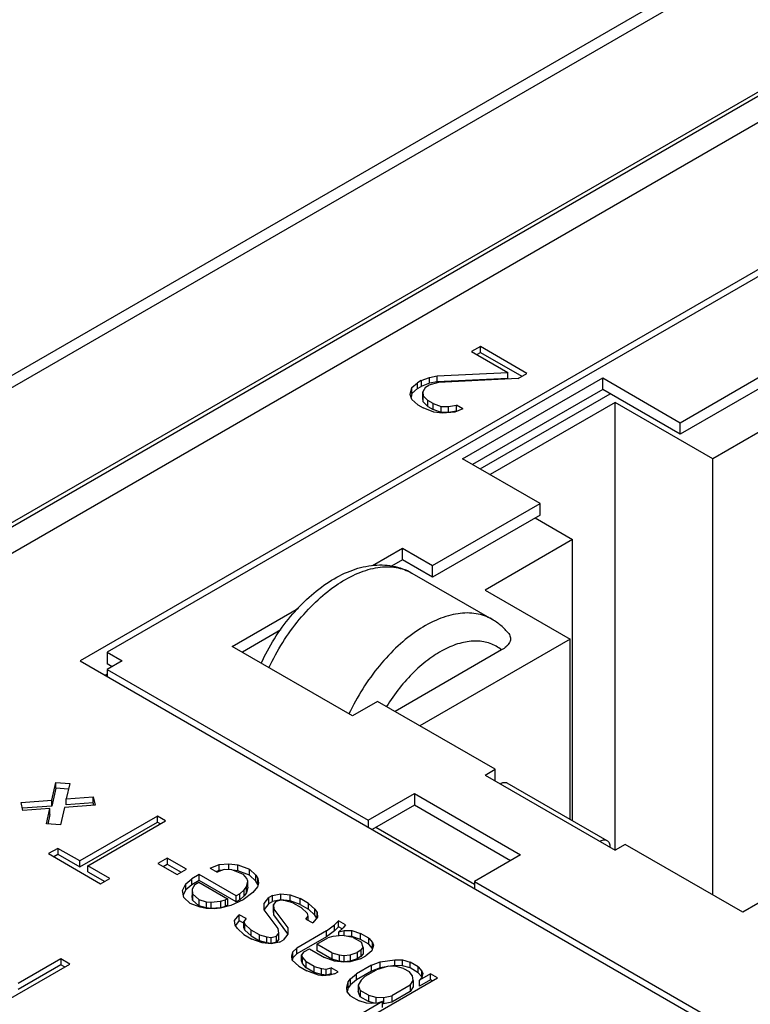
# Model space of a CAD drawing. Units: millimetres. Extents: x -379 to 248, y -214 to 204.
# Drawn here: x -102 to -92, y -109 to -95 of the extents above; entities that cross this region are included whole.
import ezdxf

# ---------------------------------------------------------------- set-up
doc = ezdxf.new("R2010")
doc.units = ezdxf.units.MM
doc.layers.get('0').update_dxf_attribs({"linetype": 'CONTINUOUS'})

msp = doc.modelspace()

# ---------------------------------------------------------------- linework, layer by layer
at = {"color": 7, "linetype": 'Continuous'}
for p, q in [((-22.242, -53.765), (-131.844, -117.042)), ((-131.594, -117.067), (-21.992, -53.789)), ((-126.9, -116.266), (-23.38, -56.499)), ((-23.358, -56.552), (-126.879, -116.319)), ((-126.526, -116.482), (-23.005, -56.715)), ((-54.36, -76.9), (-100.987, -103.82)), ((-54.573, -77.121), (-100.605, -103.697)), ((-95.333, -99.375), (-95.456, -99.446)), ((-95.456, -99.446), (-94.944, -99.742)), ((-95.384, -99.488), (-95.333, -99.459)), ((-95.333, -99.459), (-95.333, -99.375)), ((-94.675, -99.755), (-95.333, -99.375)), ((-95.333, -99.459), (-94.747, -99.797)), ((-92.509, -100.452), (-90.989, -99.574)), ((-95.943, -99.79), (-94.944, -99.742)), ((-94.944, -99.826), (-94.944, -99.742)), ((-94.798, -99.826), (-94.675, -99.755)), ((-90.989, -99.737), (-92.509, -100.615)), ((-96.3, -99.954), (-96.22, -99.887)), ((-96.171, -99.858), (-96.22, -99.887)), ((-96.22, -99.971), (-96.22, -99.887)), ((-96.171, -99.858), (-96.054, -99.812)), ((-96.171, -99.858), (-96.171, -99.942)), ((-96.054, -99.896), (-96.171, -99.942)), ((-95.926, -99.886), (-96.061, -99.922)), ((-96.054, -99.812), (-95.943, -99.79)), ((-96.054, -99.896), (-96.054, -99.812)), ((-95.943, -99.875), (-96.054, -99.896)), ((-95.943, -99.875), (-95.943, -99.79)), ((-94.944, -99.826), (-95.943, -99.875)), ((-94.798, -99.826), (-95.926, -99.886)), ((-95.585, -100.962), (-93.605, -99.819)), ((-93.605, -99.982), (-93.605, -99.819)), ((-93.605, -99.819), (-92.509, -100.452)), ((-96.325, -100.053), (-96.3, -99.954)), ((-96.301, -100.124), (-96.325, -100.053)), ((-96.3, -100.038), (-96.313, -100.09)), ((-96.3, -100.038), (-96.3, -99.954)), ((-96.22, -99.971), (-96.3, -100.038)), ((-96.22, -99.971), (-96.171, -99.942)), ((-96.11, -99.95), (-96.147, -100.014)), ((-96.147, -100.014), (-96.142, -100.074)), ((-96.147, -100.098), (-96.147, -100.014)), ((-96.11, -99.95), (-96.061, -99.922)), ((-93.605, -99.982), (-95.443, -101.044)), ((-95.337, -101.105), (-93.499, -100.043)), ((-92.509, -100.615), (-93.605, -99.982)), ((-96.216, -100.202), (-96.301, -100.124)), ((-96.142, -100.158), (-96.147, -100.098)), ((-96.142, -100.158), (-96.142, -100.074)), ((-96.142, -100.074), (-96.075, -100.141)), ((-96.075, -100.225), (-96.142, -100.158)), ((-96.075, -100.225), (-96.075, -100.141)), ((-96.002, -100.183), (-96.075, -100.141)), ((-96.002, -100.267), (-96.002, -100.183)), ((-96.002, -100.183), (-95.886, -100.222)), ((-93.428, -100.166), (-95.196, -101.186)), ((-93.428, -106.494), (-93.428, -100.166)), ((-92.049, -100.962), (-93.428, -100.166)), ((-96.216, -100.202), (-96.143, -100.244)), ((-95.99, -100.304), (-96.143, -100.244)), ((-96.075, -100.225), (-96.002, -100.267)), ((-95.886, -100.306), (-96.002, -100.267)), ((-95.868, -100.317), (-95.99, -100.304)), ((-95.886, -100.306), (-95.886, -100.222)), ((-95.886, -100.222), (-95.781, -100.225)), ((-95.781, -100.309), (-95.886, -100.306)), ((-95.696, -100.303), (-95.868, -100.317)), ((-95.781, -100.225), (-95.671, -100.204)), ((-95.781, -100.309), (-95.781, -100.225)), ((-95.671, -100.288), (-95.781, -100.309)), ((-95.58, -100.256), (-95.696, -100.303)), ((-95.671, -100.288), (-95.671, -100.204)), ((-95.58, -100.256), (-95.671, -100.204)), ((-95.671, -100.288), (-95.666, -100.291)), ((-90.812, -100.247), (-92.049, -100.962)), ((-92.509, -100.615), (-92.509, -100.452)), ((-94.489, -101.595), (-95.585, -100.962)), ((-92.049, -107.126), (-92.049, -100.962)), ((-96.009, -102.472), (-94.489, -101.595)), ((-94.489, -101.758), (-94.489, -101.595)), ((-94.489, -101.758), (-96.009, -102.636)), ((-94.56, -101.799), (-94.029, -102.105)), ((-94.029, -102.105), (-95.267, -102.819)), ((-94.029, -106.079), (-94.029, -102.105)), ((-82.503, -102.105), (-91.625, -107.371)), ((-96.857, -102.472), (-96.433, -102.227)), ((-96.433, -102.391), (-96.433, -102.227)), ((-96.433, -102.227), (-96.009, -102.472)), ((-96.433, -102.391), (-96.589, -102.48)), ((-96.009, -102.636), (-96.433, -102.391)), ((-96.009, -102.636), (-96.009, -102.472)), ((-96.3, -102.577), (-95.169, -103.231)), ((-95.267, -102.819), (-94.065, -103.513)), ((-98.838, -103.615), (-97.901, -103.075)), ((-98.151, -103.382), (-98.696, -103.697)), ((-94.065, -103.513), (-96.186, -104.738)), ((-94.065, -106.059), (-94.065, -103.513)), ((-97.141, -104.595), (-98.838, -103.615)), ((-95.033, -103.664), (-96.539, -104.534)), ((-100.605, -103.697), (-100.605, -103.86)), ((-100.605, -103.697), (-100.393, -103.82)), ((-100.987, -103.82), (-81.655, -114.981)), ((-100.393, -103.82), (-100.605, -103.942)), ((-100.535, -103.901), (-100.605, -103.86)), ((-100.605, -103.942), (-100.605, -104.04)), ((-100.605, -103.942), (-96.917, -106.071)), ((-100.605, -104.007), (-100.634, -104.024)), ((-96.787, -104.391), (-97.141, -104.595)), ((-95.125, -105.351), (-96.787, -104.391)), ((-95.267, -105.432), (-95.125, -105.351)), ((-95.267, -105.432), (-93.428, -106.494)), ((-95.125, -105.514), (-95.125, -105.351)), ((-101.389, -105.786), (-101.333, -105.536)), ((-101.333, -105.62), (-101.389, -105.87)), ((-101.333, -105.62), (-101.333, -105.536)), ((-101.333, -105.536), (-101.135, -105.551)), ((-101.153, -105.633), (-101.333, -105.62)), ((-101.135, -105.551), (-101.184, -105.77)), ((-93.54, -106.361), (-94.955, -105.545)), ((-101.184, -105.77), (-100.803, -105.742)), ((-100.803, -105.826), (-100.803, -105.742)), ((-100.803, -105.742), (-100.778, -105.857)), ((-96.917, -106.071), (-96.266, -105.695)), ((-96.266, -105.695), (-96.266, -105.858)), ((-96.266, -105.695), (-94.765, -106.561)), ((-101.821, -105.818), (-101.389, -105.786)), ((-101.796, -105.932), (-101.821, -105.818)), ((-101.389, -105.87), (-101.803, -105.9)), ((-101.389, -105.87), (-101.389, -105.786)), ((-101.21, -105.889), (-101.266, -106.138)), ((-100.778, -105.857), (-101.21, -105.889)), ((-101.184, -105.854), (-101.184, -105.77)), ((-100.803, -105.826), (-101.184, -105.854)), ((-100.796, -105.858), (-100.803, -105.826)), ((-96.266, -105.858), (-96.861, -106.202)), ((-94.907, -106.643), (-96.266, -105.858)), ((-101.415, -105.904), (-101.796, -105.932)), ((-101.464, -106.124), (-101.415, -105.904)), ((-101.415, -105.988), (-101.446, -106.125)), ((-101.415, -105.988), (-101.415, -105.904)), ((-99.897, -106.014), (-100.994, -106.647)), ((-99.897, -106.098), (-99.897, -106.014)), ((-99.78, -106.081), (-99.897, -106.014)), ((-101.266, -106.138), (-101.464, -106.124)), ((-100.994, -106.731), (-99.897, -106.098)), ((-100.878, -106.714), (-99.78, -106.081)), ((-99.897, -106.098), (-99.853, -106.123)), ((-96.917, -106.071), (-96.917, -106.169)), ((-95.417, -106.978), (-96.811, -106.173)), ((-93.287, -106.412), (-93.428, -106.494)), ((-91.625, -107.371), (-93.287, -106.412)), ((-101.304, -106.468), (-101.435, -106.543)), ((-101.435, -106.543), (-100.698, -106.969)), ((-101.362, -106.585), (-101.304, -106.552)), ((-101.304, -106.468), (-101.304, -106.552)), ((-100.994, -106.647), (-101.304, -106.468)), ((-101.304, -106.552), (-100.994, -106.731)), ((-94.765, -106.561), (-95.417, -106.938)), ((-100.994, -106.731), (-100.994, -106.647)), ((-100.878, -106.798), (-100.878, -106.714)), ((-100.567, -106.893), (-100.878, -106.714)), ((-99.759, -106.606), (-99.889, -106.681)), ((-99.889, -106.681), (-99.618, -106.838)), ((-99.817, -106.723), (-99.759, -106.69)), ((-99.759, -106.606), (-99.759, -106.69)), ((-99.487, -106.763), (-99.759, -106.606)), ((-99.759, -106.69), (-99.56, -106.805)), ((-99.149, -106.747), (-99.025, -106.698)), ((-99.025, -106.698), (-98.889, -106.686)), ((-99.025, -106.782), (-99.025, -106.698)), ((-98.889, -106.77), (-98.889, -106.686)), ((-98.889, -106.686), (-98.759, -106.701)), ((-98.759, -106.785), (-98.759, -106.701)), ((-98.759, -106.701), (-98.597, -106.764)), ((-100.878, -106.798), (-100.64, -106.935)), ((-99.618, -106.838), (-99.487, -106.763)), ((-99.306, -106.837), (-99.41, -106.898)), ((-99.306, -106.921), (-99.306, -106.837)), ((-98.782, -107.14), (-99.306, -106.837)), ((-99.149, -106.747), (-99.052, -106.803)), ((-99.025, -106.782), (-99.063, -106.797)), ((-98.954, -106.769), (-99.052, -106.803)), ((-98.981, -106.778), (-99.025, -106.782)), ((-98.844, -106.772), (-98.954, -106.769)), ((-98.682, -106.836), (-98.844, -106.772)), ((-98.759, -106.785), (-98.834, -106.776)), ((-98.597, -106.848), (-98.759, -106.785)), ((-98.631, -106.896), (-98.682, -106.836)), ((-98.597, -106.848), (-98.597, -106.764)), ((-98.597, -106.764), (-98.507, -106.846)), ((-98.507, -106.93), (-98.597, -106.848)), ((-98.507, -106.93), (-98.507, -106.846)), ((-98.507, -106.846), (-98.475, -106.895)), ((-100.698, -106.969), (-100.567, -106.893)), ((-99.542, -107.063), (-99.496, -106.969)), ((-99.496, -106.969), (-99.41, -106.898)), ((-99.496, -107.053), (-99.496, -106.969)), ((-99.41, -106.982), (-99.496, -107.053)), ((-99.41, -106.982), (-99.41, -106.898)), ((-99.306, -106.921), (-99.41, -106.982)), ((-99.366, -106.978), (-99.405, -107.046)), ((-99.366, -106.978), (-99.313, -106.948)), ((-99.313, -106.948), (-98.906, -107.183)), ((-98.782, -107.224), (-99.306, -106.921)), ((-98.671, -107.053), (-98.638, -107.012)), ((-98.638, -107.012), (-98.618, -106.933)), ((-98.638, -107.096), (-98.638, -107.012)), ((-98.618, -106.933), (-98.631, -106.896)), ((-98.618, -107.017), (-98.618, -106.933)), ((-98.482, -107.011), (-98.548, -107.094)), ((-98.475, -106.979), (-98.507, -106.93)), ((-98.469, -106.959), (-98.482, -107.011)), ((-98.475, -106.895), (-98.469, -106.959)), ((-98.475, -106.979), (-98.475, -106.895)), ((-95.417, -106.938), (-95.417, -107.036)), ((-95.417, -106.938), (-87.055, -111.765)), ((-99.523, -107.164), (-99.542, -107.063)), ((-99.496, -107.053), (-99.531, -107.124)), ((-99.405, -107.046), (-99.405, -107.136)), ((-99.405, -107.046), (-99.399, -107.109)), ((-99.399, -107.199), (-99.405, -107.136)), ((-99.399, -107.109), (-99.399, -107.199)), ((-99.399, -107.109), (-99.309, -107.192)), ((-98.73, -107.11), (-98.782, -107.14)), ((-98.782, -107.224), (-98.782, -107.14)), ((-98.73, -107.11), (-98.671, -107.053)), ((-98.73, -107.194), (-98.73, -107.11)), ((-98.671, -107.137), (-98.73, -107.194)), ((-98.548, -107.094), (-98.685, -107.196)), ((-98.671, -107.137), (-98.671, -107.053)), ((-98.638, -107.096), (-98.671, -107.137)), ((-98.618, -107.017), (-98.638, -107.096)), ((-98.269, -107.135), (-98.321, -107.165)), ((-98.269, -107.135), (-98.152, -107.112)), ((-98.269, -107.219), (-98.269, -107.135)), ((-98.152, -107.196), (-98.152, -107.112)), ((-98.152, -107.112), (-98.022, -107.126)), ((-98.022, -107.21), (-98.022, -107.126)), ((-98.022, -107.126), (-97.879, -107.179)), ((-99.433, -107.247), (-99.523, -107.164)), ((-99.29, -107.299), (-99.433, -107.247)), ((-99.309, -107.282), (-99.399, -107.199)), ((-99.309, -107.192), (-99.309, -107.282)), ((-99.309, -107.192), (-99.205, -107.222)), ((-99.205, -107.311), (-99.309, -107.282)), ((-99.205, -107.222), (-99.205, -107.311)), ((-99.205, -107.222), (-99.14, -107.229)), ((-99.14, -107.229), (-99.004, -107.217)), ((-99.14, -107.229), (-99.14, -107.319)), ((-98.861, -107.275), (-99.005, -107.313)), ((-99.004, -107.217), (-98.932, -107.198)), ((-99.004, -107.217), (-99.004, -107.307)), ((-98.932, -107.288), (-99.004, -107.307)), ((-98.906, -107.183), (-98.932, -107.198)), ((-98.932, -107.288), (-98.932, -107.198)), ((-98.906, -107.273), (-98.932, -107.288)), ((-98.906, -107.183), (-98.906, -107.273)), ((-98.685, -107.196), (-98.861, -107.275)), ((-98.73, -107.194), (-98.782, -107.224)), ((-98.387, -107.248), (-98.321, -107.165)), ((-98.387, -107.332), (-98.387, -107.248)), ((-98.387, -107.338), (-98.387, -107.248)), ((-98.321, -107.249), (-98.387, -107.332)), ((-98.321, -107.249), (-98.321, -107.165)), ((-98.321, -107.249), (-98.269, -107.219)), ((-98.152, -107.196), (-98.269, -107.219)), ((-98.224, -107.221), (-98.257, -107.262)), ((-98.257, -107.262), (-98.251, -107.326)), ((-98.257, -107.346), (-98.257, -107.262)), ((-98.152, -107.202), (-98.224, -107.221)), ((-98.022, -107.21), (-98.152, -107.196)), ((-98.087, -107.209), (-98.152, -107.202)), ((-97.984, -107.239), (-98.087, -107.209)), ((-97.879, -107.263), (-98.022, -107.21)), ((-97.984, -107.239), (-97.867, -107.306)), ((-97.879, -107.263), (-97.879, -107.179)), ((-97.763, -107.246), (-97.879, -107.179)), ((-97.879, -107.263), (-97.763, -107.33)), ((-97.763, -107.33), (-97.763, -107.246)), ((-97.763, -107.246), (-97.672, -107.328)), ((-99.206, -107.317), (-99.29, -107.299)), ((-99.096, -107.321), (-99.206, -107.317)), ((-99.14, -107.319), (-99.205, -107.311)), ((-99.004, -107.307), (-99.14, -107.319)), ((-99.005, -107.313), (-99.096, -107.321)), ((-98.805, -107.489), (-98.739, -107.406)), ((-98.739, -107.49), (-98.739, -107.406)), ((-98.642, -107.462), (-98.739, -107.406)), ((-98.387, -107.332), (-98.387, -107.338)), ((-98.188, -107.603), (-98.387, -107.338)), ((-98.251, -107.41), (-98.257, -107.346)), ((-98.251, -107.41), (-98.251, -107.326)), ((-98.251, -107.326), (-98.052, -107.592)), ((-98.052, -107.675), (-98.251, -107.41)), ((-97.777, -107.388), (-97.867, -107.306)), ((-97.797, -107.467), (-97.764, -107.426)), ((-97.764, -107.426), (-97.777, -107.388)), ((-97.764, -107.486), (-97.764, -107.426)), ((-97.672, -107.412), (-97.763, -107.33)), ((-97.672, -107.412), (-97.672, -107.328)), ((-97.672, -107.328), (-97.64, -107.377)), ((-97.645, -107.454), (-97.672, -107.412)), ((-97.64, -107.377), (-97.634, -107.441)), ((-97.64, -107.448), (-97.64, -107.377)), ((-98.799, -107.553), (-98.805, -107.489)), ((-98.766, -107.601), (-98.799, -107.553)), ((-98.739, -107.49), (-98.794, -107.56)), ((-98.739, -107.49), (-98.675, -107.527)), ((-98.642, -107.462), (-98.675, -107.503)), ((-98.675, -107.587), (-98.675, -107.503)), ((-98.675, -107.503), (-98.662, -107.541)), ((-98.662, -107.625), (-98.662, -107.541)), ((-98.662, -107.541), (-98.572, -107.623)), ((-97.797, -107.467), (-97.7, -107.523)), ((-97.634, -107.441), (-97.7, -107.523)), ((-97.506, -107.635), (-97.395, -107.549)), ((-97.395, -107.549), (-97.336, -107.492)), ((-97.395, -107.633), (-97.395, -107.549)), ((-97.336, -107.576), (-97.336, -107.492)), ((-97.239, -107.548), (-97.336, -107.492)), ((-97.239, -107.548), (-97.272, -107.59)), ((-98.676, -107.684), (-98.766, -107.601)), ((-98.676, -107.684), (-98.56, -107.751)), ((-98.662, -107.625), (-98.675, -107.587)), ((-98.572, -107.707), (-98.662, -107.625)), ((-98.572, -107.707), (-98.572, -107.623)), ((-98.455, -107.69), (-98.572, -107.623)), ((-98.572, -107.707), (-98.455, -107.774)), ((-98.455, -107.774), (-98.455, -107.69)), ((-98.455, -107.69), (-98.352, -107.72)), ((-98.215, -107.709), (-98.182, -107.667)), ((-98.182, -107.667), (-98.188, -107.603)), ((-98.182, -107.751), (-98.182, -107.667)), ((-98.052, -107.682), (-98.118, -107.765)), ((-98.052, -107.592), (-98.052, -107.682)), ((-97.506, -107.635), (-97.924, -107.877)), ((-97.395, -107.633), (-97.506, -107.719)), ((-97.506, -107.719), (-97.506, -107.635)), ((-97.279, -107.7), (-97.416, -107.712)), ((-97.336, -107.576), (-97.395, -107.633)), ((-97.287, -107.604), (-97.336, -107.576)), ((-97.272, -107.59), (-97.331, -107.646)), ((-97.331, -107.646), (-97.259, -107.627)), ((-97.331, -107.705), (-97.331, -107.646)), ((-97.13, -107.726), (-97.279, -107.7)), ((-97.259, -107.704), (-97.259, -107.627)), ((-97.259, -107.627), (-97.149, -107.631)), ((-97.149, -107.715), (-97.149, -107.631)), ((-97.149, -107.631), (-97.025, -107.671)), ((-97.025, -107.755), (-97.025, -107.671)), ((-96.909, -107.739), (-97.025, -107.671)), ((-98.417, -107.803), (-98.56, -107.751)), ((-98.352, -107.804), (-98.455, -107.774)), ((-98.287, -107.818), (-98.417, -107.803)), ((-98.352, -107.804), (-98.352, -107.72)), ((-98.352, -107.72), (-98.287, -107.727)), ((-98.287, -107.812), (-98.352, -107.804)), ((-98.287, -107.727), (-98.215, -107.709)), ((-98.287, -107.812), (-98.287, -107.727)), ((-98.215, -107.793), (-98.287, -107.812)), ((-98.17, -107.795), (-98.287, -107.818)), ((-98.215, -107.793), (-98.215, -107.709)), ((-98.182, -107.751), (-98.215, -107.793)), ((-98.17, -107.795), (-98.118, -107.765)), ((-97.506, -107.719), (-97.924, -107.961)), ((-97.644, -107.821), (-97.487, -107.731)), ((-97.644, -107.821), (-97.644, -107.911)), ((-97.431, -107.944), (-97.644, -107.821)), ((-97.416, -107.712), (-97.487, -107.731)), ((-97.149, -107.715), (-97.206, -107.713)), ((-97.025, -107.755), (-97.149, -107.715)), ((-97.13, -107.726), (-97.014, -107.793)), ((-96.909, -107.823), (-97.025, -107.755)), ((-96.988, -107.868), (-97.014, -107.793)), ((-96.909, -107.823), (-96.909, -107.739)), ((-96.909, -107.739), (-96.858, -107.799)), ((-96.858, -107.883), (-96.909, -107.823)), ((-96.845, -107.836), (-96.865, -107.915)), ((-96.858, -107.883), (-96.858, -107.799)), ((-96.858, -107.799), (-96.845, -107.836)), ((-97.996, -107.986), (-97.983, -107.933)), ((-97.99, -108.049), (-97.996, -107.986)), ((-97.983, -107.933), (-97.924, -107.877)), ((-97.983, -108.017), (-97.983, -107.933)), ((-97.924, -107.961), (-97.983, -108.017)), ((-97.924, -107.961), (-97.924, -107.877)), ((-97.827, -107.933), (-97.86, -107.974)), ((-97.86, -108.058), (-97.86, -107.974)), ((-97.86, -107.974), (-97.847, -108.011)), ((-97.827, -107.933), (-97.749, -107.887)), ((-97.749, -107.887), (-97.535, -108.011)), ((-97.431, -108.034), (-97.644, -107.911)), ((-97.431, -107.944), (-97.431, -108.034)), ((-97.431, -107.944), (-97.327, -107.974)), ((-97.327, -107.974), (-97.327, -108.064)), ((-97.327, -107.974), (-97.262, -107.981)), ((-97.262, -107.981), (-97.171, -107.974)), ((-97.262, -107.981), (-97.262, -108.071)), ((-97.171, -107.974), (-97.073, -107.94)), ((-97.171, -107.974), (-97.171, -108.064)), ((-97.021, -107.909), (-97.073, -107.94)), ((-97.073, -107.94), (-97.073, -108.029)), ((-97.029, -108.032), (-96.95, -107.986)), ((-97.021, -107.909), (-96.988, -107.868)), ((-97.021, -107.909), (-97.021, -107.999)), ((-96.988, -107.958), (-97.021, -107.999)), ((-96.988, -107.868), (-96.988, -107.958)), ((-96.865, -107.915), (-96.95, -107.986)), ((-102.48, -108.88), (-101.134, -108.103)), ((-101.261, -108.03), (-101.863, -108.377)), ((-101.261, -108.114), (-101.863, -108.461)), ((-101.261, -108.03), (-101.261, -108.114)), ((-101.134, -108.103), (-101.261, -108.03)), ((-101.207, -108.145), (-101.261, -108.114)), ((-97.983, -108.017), (-97.991, -108.047)), ((-97.9, -108.132), (-97.99, -108.049)), ((-97.847, -108.095), (-97.86, -108.058)), ((-97.847, -108.095), (-97.847, -108.011)), ((-97.847, -108.011), (-97.796, -108.071)), ((-97.796, -108.155), (-97.847, -108.095)), ((-97.796, -108.155), (-97.796, -108.071)), ((-97.679, -108.138), (-97.796, -108.071)), ((-97.393, -108.063), (-97.535, -108.011)), ((-97.327, -108.064), (-97.431, -108.034)), ((-97.263, -108.077), (-97.393, -108.063)), ((-97.262, -108.071), (-97.327, -108.064)), ((-97.172, -108.07), (-97.263, -108.077)), ((-97.171, -108.064), (-97.262, -108.071)), ((-97.029, -108.032), (-97.172, -108.07)), ((-97.073, -108.029), (-97.171, -108.064)), ((-96.873, -108.121), (-97.082, -108.242)), ((-97.021, -107.999), (-97.073, -108.029)), ((-96.873, -108.121), (-96.749, -108.072)), ((-96.873, -108.205), (-96.873, -108.121)), ((-96.749, -108.072), (-96.541, -108.042)), ((-96.749, -108.156), (-96.749, -108.072)), ((-96.541, -108.126), (-96.602, -108.134)), ((-96.541, -108.126), (-96.541, -108.042)), ((-96.541, -108.042), (-96.431, -108.045)), ((-96.431, -108.129), (-96.541, -108.126)), ((-96.431, -108.129), (-96.431, -108.045)), ((-96.431, -108.045), (-96.327, -108.075)), ((-96.327, -108.159), (-96.327, -108.075)), ((-96.211, -108.142), (-96.327, -108.075)), ((-97.9, -108.132), (-97.784, -108.199)), ((-97.679, -108.223), (-97.796, -108.155)), ((-97.622, -108.262), (-97.784, -108.199)), ((-97.679, -108.223), (-97.679, -108.138)), ((-97.679, -108.138), (-97.576, -108.168)), ((-97.576, -108.252), (-97.679, -108.223)), ((-97.557, -108.269), (-97.622, -108.262)), ((-97.576, -108.252), (-97.576, -108.168)), ((-97.576, -108.168), (-97.511, -108.176)), ((-97.511, -108.26), (-97.576, -108.252)), ((-97.466, -108.262), (-97.557, -108.269)), ((-97.511, -108.176), (-97.439, -108.157)), ((-97.511, -108.26), (-97.511, -108.176)), ((-97.439, -108.241), (-97.511, -108.26)), ((-97.394, -108.243), (-97.466, -108.262)), ((-97.439, -108.241), (-97.439, -108.157)), ((-97.342, -108.213), (-97.439, -108.157)), ((-97.422, -108.25), (-97.439, -108.241)), ((-97.394, -108.243), (-97.342, -108.213)), ((-97.167, -108.313), (-97.082, -108.242)), ((-96.873, -108.205), (-97.082, -108.326)), ((-97.082, -108.326), (-97.082, -108.242)), ((-96.959, -108.277), (-96.802, -108.187)), ((-96.749, -108.156), (-96.873, -108.205)), ((-96.633, -108.134), (-96.802, -108.187)), ((-96.666, -108.144), (-96.749, -108.156)), ((-96.523, -108.137), (-96.633, -108.134)), ((-96.419, -108.167), (-96.523, -108.137)), ((-96.327, -108.159), (-96.431, -108.129)), ((-96.419, -108.167), (-96.341, -108.211)), ((-96.29, -108.271), (-96.341, -108.211)), ((-96.211, -108.226), (-96.327, -108.159)), ((-96.211, -108.226), (-96.211, -108.142)), ((-96.211, -108.142), (-96.159, -108.202)), ((-96.159, -108.286), (-96.211, -108.226)), ((-96.036, -108.243), (-96.193, -108.333)), ((-96.146, -108.239), (-96.16, -108.292)), ((-96.159, -108.286), (-96.159, -108.202)), ((-96.159, -108.202), (-96.146, -108.239)), ((-96.036, -108.327), (-96.036, -108.243)), ((-95.939, -108.299), (-96.036, -108.243)), ((-97.22, -108.434), (-97.2, -108.355)), ((-97.2, -108.355), (-97.167, -108.313)), ((-97.2, -108.439), (-97.2, -108.355)), ((-97.167, -108.397), (-97.2, -108.439)), ((-97.167, -109.007), (-95.939, -108.299)), ((-97.167, -108.397), (-97.167, -108.313)), ((-97.082, -108.326), (-97.167, -108.397)), ((-97.018, -108.333), (-97.058, -108.401)), ((-97.058, -108.401), (-97.058, -108.491)), ((-97.058, -108.401), (-97.032, -108.476)), ((-96.959, -108.277), (-97.018, -108.333)), ((-96.323, -108.403), (-96.585, -108.554)), ((-96.323, -108.403), (-96.284, -108.335)), ((-96.323, -108.403), (-96.323, -108.493)), ((-96.284, -108.335), (-96.29, -108.271)), ((-96.284, -108.335), (-96.284, -108.425)), ((-96.16, -108.292), (-96.193, -108.333)), ((-96.036, -108.327), (-96.193, -108.417)), ((-96.193, -108.417), (-96.193, -108.333)), ((-96.012, -108.341), (-96.036, -108.327)), ((-97.214, -108.497), (-97.22, -108.434)), ((-97.2, -108.439), (-97.215, -108.495)), ((-97.163, -108.557), (-97.214, -108.497)), ((-97.032, -108.566), (-97.058, -108.491)), ((-97.032, -108.476), (-97.032, -108.566)), ((-96.916, -108.543), (-97.032, -108.476)), ((-96.323, -108.493), (-96.585, -108.643)), ((-96.284, -108.425), (-96.323, -108.493)), ((-96.715, -108.635), (-97.264, -108.951)), ((-97.163, -108.557), (-97.046, -108.624)), ((-96.943, -108.654), (-97.046, -108.624)), ((-96.916, -108.633), (-97.032, -108.566)), ((-96.878, -108.662), (-96.943, -108.654)), ((-96.916, -108.543), (-96.916, -108.633)), ((-96.916, -108.543), (-96.812, -108.573)), ((-96.831, -108.657), (-96.916, -108.633)), ((-96.787, -108.654), (-96.878, -108.662)), ((-96.812, -108.573), (-96.812, -108.656)), ((-96.812, -108.573), (-96.702, -108.576)), ((-96.715, -108.635), (-96.787, -108.654)), ((-96.715, -108.719), (-96.715, -108.635)), ((-96.702, -108.666), (-96.715, -108.666)), ((-96.702, -108.576), (-96.585, -108.554)), ((-96.702, -108.576), (-96.702, -108.666)), ((-96.585, -108.643), (-96.702, -108.666)), ((-96.585, -108.554), (-96.585, -108.643))]:
    msp.add_line(p, q, dxfattribs=at)
for points, knots in [([(-98.43, -103.851), (-98.375, -103.733), (-98.25, -103.502), (-98.023, -103.188), (-97.764, -102.916), (-97.482, -102.697), (-97.185, -102.54), (-96.879, -102.457), (-96.622, -102.461), (-96.431, -102.512), (-96.342, -102.553), (-96.3, -102.577)], [0, 0, 0, 0, 0.142876, 0.284539, 0.421507, 0.551072, 0.67209, 0.785405, 0.893622, 0.9468, 1, 1, 1, 1]), ([(-98.321, -103.915), (-98.264, -103.793), (-98.134, -103.557), (-97.901, -103.233), (-97.639, -102.954), (-97.359, -102.73), (-97.114, -102.595), (-96.921, -102.527), (-96.743, -102.487), (-96.567, -102.484), (-96.407, -102.525), (-96.334, -102.558), (-96.3, -102.577)], [0, 0, 0, 0, 0.152406, 0.303246, 0.448129, 0.583121, 0.705429, 0.761504, 0.814221, 0.910629, 0.955802, 1, 1, 1, 1]), ([(-95.169, -103.231), (-95.203, -103.211), (-95.275, -103.178), (-95.436, -103.137), (-95.611, -103.14), (-95.789, -103.18), (-95.983, -103.248), (-96.228, -103.383), (-96.508, -103.607), (-96.77, -103.886), (-97.003, -104.21), (-97.132, -104.446), (-97.19, -104.569)], [0, 0, 0, 0, 0.044198, 0.089371, 0.185779, 0.238496, 0.294571, 0.416879, 0.551871, 0.696754, 0.847594, 1, 1, 1, 1]), ([(-94.933, -103.433), (-94.966, -103.392), (-95.038, -103.317), (-95.124, -103.257), (-95.169, -103.231)], [0, 0, 0, 0, 0.501221, 1, 1, 1, 1]), ([(-94.933, -103.433), (-94.926, -103.442), (-94.914, -103.461), (-94.906, -103.494), (-94.908, -103.527), (-94.92, -103.558), (-94.939, -103.588), (-94.975, -103.627), (-95.009, -103.65), (-95.033, -103.664)], [0, 0, 0, 0, 0.120732, 0.232413, 0.342105, 0.45588, 0.577598, 0.709021, 1, 1, 1, 1]), ([(-95.033, -103.664), (-95.057, -103.644), (-95.108, -103.609), (-95.194, -103.57), (-95.287, -103.545), (-95.423, -103.532), (-95.607, -103.557), (-95.832, -103.645), (-96.058, -103.785), (-96.278, -103.973), (-96.483, -104.202), (-96.603, -104.374), (-96.659, -104.465)], [0, 0, 0, 0, 0.046167, 0.092429, 0.139634, 0.188605, 0.294206, 0.412753, 0.54475, 0.688694, 0.841668, 1, 1, 1, 1]), ([(-95.055, -105.555), (-95.046, -105.55), (-95.028, -105.541), (-95.001, -105.535), (-94.976, -105.535), (-94.961, -105.541), (-94.955, -105.545)], [0, 0, 0, 0, 0.289799, 0.549048, 0.782227, 1, 1, 1, 1]), ([(-93.54, -106.361), (-93.547, -106.357), (-93.562, -106.352), (-93.587, -106.351), (-93.614, -106.358), (-93.632, -106.366), (-93.64, -106.371)], [0, 0, 0, 0, 0.217773, 0.450952, 0.710201, 1, 1, 1, 1]), ([(-93.499, -106.453), (-93.499, -106.443), (-93.5, -106.423), (-93.508, -106.397), (-93.521, -106.375), (-93.534, -106.365), (-93.54, -106.361)], [0, 0, 0, 0, 0.2898, 0.54905, 0.782228, 1, 1, 1, 1])]:
    msp.add_open_spline(points, degree=3, knots=knots, dxfattribs=at)

doc.saveas('drawing.dxf')
